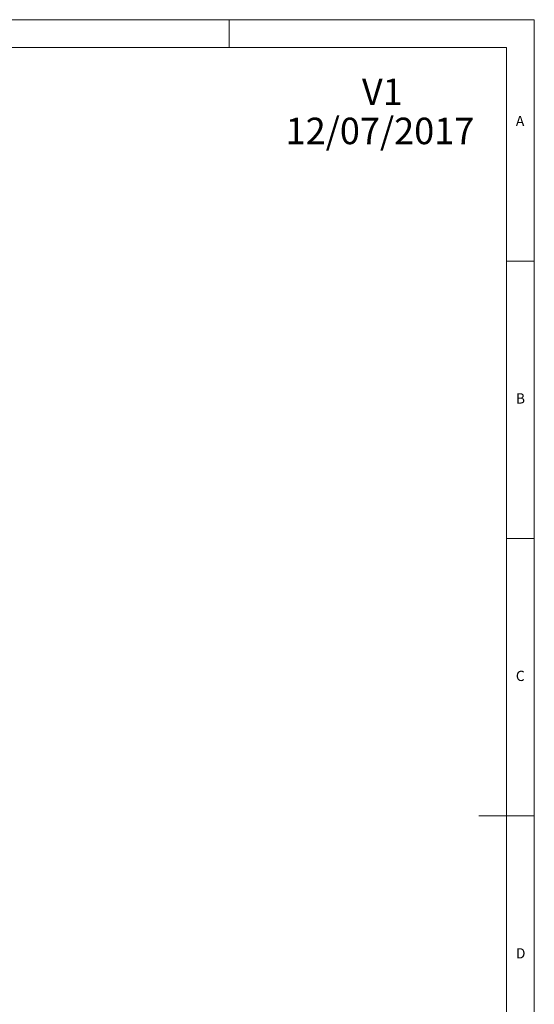
# Model space of a CAD drawing. Units: millimetres. Extents: x 110 to 9130, y 110 to 6424.
# Drawn here: x 7089 to 9130, y 2520 to 6424 of the extents above; entities that cross this region are included whole.
import ezdxf

# ---------------------------------------------------------------- set-up
doc = ezdxf.new("R2010")
doc.units = ezdxf.units.MM
doc.styles.add('SLDTEXTSTYLE0', font='TXT', dxfattribs={"width": 0.7})

# ---------------------------------------------------------------- blocks, each defined once
blk = doc.blocks.new('SW_NOTE_1')
at = {"color": 0, "linetype": 'Continuous', "lineweight": 0, "ltscale": 22, "char_height": 105, "attachment_point": 2, "style": 'SLDTEXTSTYLE0'}
for s, insert in [('V1', (81.9, 150.1)), ('12/07/2017', (72.5, -5.2))]:
    blk.add_mtext(s, dxfattribs=dict(at, insert=insert))

msp = doc.modelspace()

# ---------------------------------------------------------------- linework, layer by layer
at = {"color": 7, "linetype": 'Continuous', "lineweight": 0, "ltscale": 22}
for p, q in [((9130, 6424), (110, 6424)), ((7920, 6314), (7920, 6424)), ((9130, 110), (9130, 6424)), ((9020, 6314), (220, 6314)), ((9020, 6314), (9020, 220)), ((9130, 5467), (9020, 5467)), ((9020, 4367), (9130, 4367)), ((9130, 3267), (8910, 3267))]:
    msp.add_line(p, q, dxfattribs=at)

# ---------------------------------------------------------------- block references
msp.add_blockref('SW_NOTE_1', (8445.4691, 6040.6595))

# ---------------------------------------------------------------- texts
at = {"color": 7, "linetype": 'Continuous', "lineweight": 0, "ltscale": 22, "char_height": 40.7458, "attachment_point": 1, "style": 'SLDTEXTSTYLE0'}
for s, insert in [('A', (9056.6667, 6042.6964)), ('B', (9056.6667, 4942.6964)), ('C', (9056.6667, 3842.6964)), ('D', (9056.6667, 2742.6964))]:
    msp.add_mtext(s, dxfattribs=dict(at, insert=insert))

doc.saveas('drawing.dxf')
